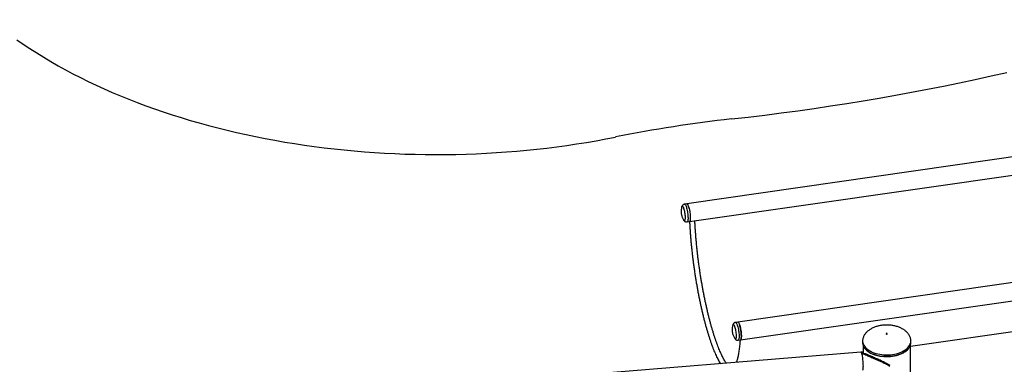
# Model space of a CAD drawing. Units: millimetres. Extents: x 0 to 44.5, y 0 to 29.8.
# Drawn here: x 14.4 to 18.1, y 14.7 to 16 of the extents above; entities that cross this region are included whole.
import ezdxf

# ---------------------------------------------------------------- set-up
doc = ezdxf.new("R2010")
doc.units = ezdxf.units.MM

msp = doc.modelspace()

# ---------------------------------------------------------------- linework, layer by layer
at = {"color": 7, "linetype": 'Continuous', "lineweight": 25}
for p, q in [((21.6811, 16.0029), (16.8821, 15.3121)), ((16.8917, 15.2454), (21.6536, 15.9308)), ((21.964, 15.5724), (17.0737, 14.8685)), ((17.0833, 14.8018), (21.9736, 15.5057)), ((17.7214, 14.7778), (21.9071, 15.3803)), ((16.8821, 15.3121), (16.8735, 15.3109)), ((16.8831, 15.2442), (16.8917, 15.2454)), ((17.0737, 14.8685), (17.0651, 14.8673)), ((17.0747, 14.8006), (17.0833, 14.8018)), ((17.542, 14.7981), (17.542, 14.7979)), ((17.542, 14.7979), (17.542, 14.7914)), ((17.723, 14.7979), (17.723, 14.7982)), ((17.723, 14.7914), (17.723, 14.7979)), ((17.5358, 14.7552), (15.8745, 14.6204)), ((17.5416, 14.7561), (17.5357, 14.7556)), ((17.5436, 14.7816), (17.5436, 14.7534)), ((17.5779, 14.7493), (17.5782, 14.7492)), ((17.7214, 14.4994), (17.7214, 14.7816)), ((17.0893, 14.7189), (17.0899, 14.7209)), ((17.5782, 14.7492), (17.5785, 14.7491))]:
    msp.add_line(p, q, dxfattribs=at)
at = {"color": 8, "linetype": 'Continuous', "lineweight": 25}
msp.add_line((17.5387, 14.7495), (17.5387, 14.7491), dxfattribs=at)
at = {"color": 7, "linetype": 'Continuous', "lineweight": 25, "flags": 128}
for points in [[(14.3661, 15.928), (14.3907, 15.9111), (14.4157, 15.8944), (14.4413, 15.878), (14.4675, 15.8618), (14.4941, 15.846), (14.5213, 15.8304), (14.5489, 15.8152), (14.5771, 15.8002), (14.6057, 15.7856), (14.6348, 15.7713), (14.6644, 15.7572), (14.6944, 15.7435), (14.7249, 15.7302), (14.7558, 15.7172), (14.7871, 15.7045), (14.8188, 15.6921), (14.8509, 15.6801), (14.8834, 15.6684), (14.9163, 15.6571), (14.9495, 15.6462), (14.9831, 15.6356), (15.017, 15.6254), (15.0513, 15.6156), (15.0858, 15.6061), (15.1207, 15.597), (15.1558, 15.5883), (15.1913, 15.5799), (15.227, 15.572), (15.2629, 15.5644), (15.2991, 15.5573), (15.3355, 15.5505), (15.3721, 15.5441), (15.409, 15.5381), (15.446, 15.5325), (15.4832, 15.5274), (15.5205, 15.5226), (15.558, 15.5182), (15.5957, 15.5142), (15.6334, 15.5107), (15.6713, 15.5075), (15.7092, 15.5048), (15.7473, 15.5025), (15.7854, 15.5006), (15.8236, 15.4991), (15.8618, 15.498), (15.9, 15.4973), (15.9383, 15.4971), (15.9765, 15.4972), (16.0148, 15.4978), (16.053, 15.4988), (16.0912, 15.5002), (16.1293, 15.502), (16.1674, 15.5043), (16.2054, 15.5069), (16.2433, 15.51), (16.281, 15.5134), (16.3187, 15.5173), (16.3562, 15.5216), (16.3936, 15.5263), (16.4308, 15.5314), (16.4679, 15.5369), (16.5048, 15.5428), (16.5414, 15.5491), (16.5779, 15.5558), (16.6141, 15.5628)], [(17.0501, 15.6305), (17.1123, 15.6377), (17.1744, 15.6452), (17.2363, 15.6531), (17.2981, 15.6614), (17.3597, 15.6701), (17.4211, 15.6792), (17.4824, 15.6887), (17.5435, 15.6986), (17.6043, 15.7089), (17.665, 15.7196), (17.7254, 15.7307), (17.7856, 15.7422), (17.8456, 15.7541), (17.9054, 15.7663), (17.9649, 15.779), (18.0242, 15.792), (18.0832, 15.8054)], [(16.8821, 15.3121), (16.8829, 15.312), (16.884, 15.3112), (16.8851, 15.3097), (16.8863, 15.3075), (16.8875, 15.3047), (16.8887, 15.3014), (16.8898, 15.2976), (16.8909, 15.2934), (16.8919, 15.2889), (16.8928, 15.2841), (16.8935, 15.2793), (16.8941, 15.2744), (16.8946, 15.2697), (16.8949, 15.2651), (16.895, 15.2608), (16.895, 15.2569), (16.8948, 15.2535), (16.8944, 15.2506), (16.8938, 15.2483), (16.8931, 15.2466), (16.8923, 15.2457), (16.8917, 15.2454)], [(16.8821, 15.3121), (16.8828, 15.312), (16.8839, 15.3113), (16.885, 15.3099), (16.8862, 15.3078), (16.8873, 15.3052), (16.8885, 15.3019), (16.8897, 15.2982), (16.8907, 15.2941), (16.8917, 15.2896), (16.8926, 15.2849), (16.8934, 15.2801), (16.894, 15.2753), (16.8945, 15.2705), (16.8949, 15.2659), (16.895, 15.2616), (16.895, 15.2576), (16.8948, 15.2541), (16.8945, 15.2511), (16.894, 15.2487), (16.8933, 15.2469), (16.8925, 15.2458), (16.8917, 15.2454)], [(16.8631, 15.3007), (16.8634, 15.3017), (16.8641, 15.3028), (16.8649, 15.3033), (16.8659, 15.303), (16.8668, 15.3021), (16.8679, 15.3005), (16.8689, 15.2982), (16.87, 15.2954), (16.871, 15.2921), (16.872, 15.2883), (16.8729, 15.2843), (16.8737, 15.28), (16.8743, 15.2757), (16.8749, 15.2713), (16.8752, 15.2671), (16.8754, 15.2631), (16.8754, 15.2595), (16.8753, 15.2563), (16.875, 15.2536), (16.8745, 15.2514), (16.8739, 15.25), (16.8731, 15.2492), (16.8722, 15.2491), (16.8713, 15.2497), (16.8703, 15.251), (16.8702, 15.2511)], [(17.0737, 14.8685), (17.0741, 14.8685), (17.0751, 14.868), (17.0763, 14.8668), (17.0774, 14.8649), (17.0786, 14.8623), (17.0798, 14.8592), (17.0809, 14.8556), (17.0821, 14.8516), (17.0831, 14.8472), (17.084, 14.8425), (17.0848, 14.8377), (17.0855, 14.8328), (17.086, 14.828), (17.0864, 14.8233), (17.0866, 14.8189), (17.0866, 14.8148), (17.0865, 14.8112), (17.0861, 14.8081), (17.0857, 14.8055), (17.085, 14.8036), (17.0842, 14.8024), (17.0833, 14.8018), (17.0833, 14.8018)], [(17.0833, 14.8018), (17.0839, 14.8021), (17.0847, 14.803), (17.0854, 14.8047), (17.086, 14.807), (17.0863, 14.8098), (17.0866, 14.8132), (17.0866, 14.8171), (17.0865, 14.8214), (17.0862, 14.8259), (17.0858, 14.8307), (17.0851, 14.8355), (17.0844, 14.8403), (17.0835, 14.845), (17.0825, 14.8495), (17.0815, 14.8537), (17.0804, 14.8576), (17.0792, 14.8609), (17.078, 14.8637), (17.0768, 14.8659), (17.0757, 14.8675), (17.0746, 14.8683), (17.0737, 14.8685)], [(17.0547, 14.857), (17.055, 14.858), (17.0557, 14.8592), (17.0565, 14.8597), (17.0574, 14.8595), (17.0584, 14.8586), (17.0594, 14.857), (17.0605, 14.8548), (17.0615, 14.852), (17.0626, 14.8487), (17.0635, 14.845), (17.0644, 14.841), (17.0652, 14.8367), (17.0659, 14.8324), (17.0664, 14.828), (17.0668, 14.8238), (17.067, 14.8198), (17.067, 14.8161), (17.0669, 14.8129), (17.0666, 14.8101), (17.0661, 14.808), (17.0655, 14.8064), (17.0648, 14.8056), (17.0639, 14.8055), (17.0629, 14.806), (17.0619, 14.8072), (17.0618, 14.8075)], [(17.6313, 14.8239), (17.632, 14.8237), (17.6328, 14.8237), (17.6335, 14.8238), (17.6341, 14.8241), (17.6344, 14.8245), (17.6345, 14.825), (17.6342, 14.8254), (17.6337, 14.8258), (17.633, 14.826), (17.6322, 14.826), (17.6315, 14.8258), (17.6309, 14.8255), (17.6305, 14.8251), (17.6305, 14.8247), (17.6308, 14.8242), (17.6313, 14.8239)], [(17.542, 14.7914), (17.542, 14.7893), (17.5427, 14.7847), (17.5441, 14.7801), (17.5462, 14.7756), (17.5489, 14.7713), (17.5523, 14.7671), (17.5563, 14.7631), (17.561, 14.7593), (17.5661, 14.7558), (17.5665, 14.7556)], [(17.698, 14.7553), (17.701, 14.7572), (17.7059, 14.7608), (17.7103, 14.7647), (17.7141, 14.7688), (17.7172, 14.773), (17.7197, 14.7774), (17.7215, 14.7819), (17.7226, 14.7865), (17.723, 14.7911), (17.723, 14.7914)], [(17.5351, 14.7551), (17.5352, 14.7552), (17.5358, 14.7556), (17.5365, 14.7551), (17.5372, 14.754), (17.5379, 14.7521), (17.5387, 14.7495)], [(17.5375, 14.7531), (17.5377, 14.7526), (17.5383, 14.7504), (17.539, 14.7476), (17.5397, 14.7443), (17.5403, 14.7405), (17.541, 14.7362), (17.5415, 14.7317), (17.542, 14.727), (17.5425, 14.7221), (17.5428, 14.7172), (17.5431, 14.7125), (17.5433, 14.7079), (17.5434, 14.7036), (17.5433, 14.6997), (17.5432, 14.6962), (17.543, 14.6933), (17.5427, 14.691), (17.5423, 14.6893), (17.5419, 14.6883), (17.5414, 14.688)], [(17.5416, 14.7561), (17.5417, 14.7561), (17.5424, 14.7557), (17.5431, 14.7545), (17.5439, 14.7526), (17.5444, 14.7508)], [(17.7003, 14.7568), (17.7002, 14.7568), (17.6948, 14.7535), (17.6889, 14.7504), (17.6825, 14.7477), (17.6758, 14.7453), (17.6687, 14.7433), (17.6613, 14.7416), (17.6537, 14.7403), (17.6459, 14.7395), (17.638, 14.739), (17.6301, 14.7389), (17.6222, 14.7392), (17.6144, 14.7399), (17.6067, 14.7411), (17.5993, 14.7426), (17.592, 14.7444), (17.5851, 14.7467), (17.5834, 14.7473)]]:
    msp.add_lwpolyline(points, dxfattribs=at)
at = {"color": 8, "linetype": 'Continuous', "lineweight": 25, "flags": 128}
for points in [[(16.8735, 15.3109), (16.8743, 15.3108), (16.8754, 15.3099), (16.8766, 15.3084), (16.8777, 15.3063), (16.8789, 15.3035), (16.8801, 15.3002), (16.8812, 15.2964), (16.8823, 15.2922), (16.8833, 15.2877), (16.8842, 15.2829), (16.8849, 15.2781), (16.8856, 15.2732), (16.886, 15.2684), (16.8863, 15.2638), (16.8864, 15.2596), (16.8864, 15.2557), (16.8862, 15.2522), (16.8858, 15.2493), (16.8852, 15.247), (16.8845, 15.2454), (16.8837, 15.2444), (16.8831, 15.2442)], [(17.0651, 14.8673), (17.0655, 14.8673), (17.0666, 14.8668), (17.0677, 14.8655), (17.0688, 14.8636), (17.07, 14.8611), (17.0712, 14.858), (17.0724, 14.8544), (17.0735, 14.8503), (17.0745, 14.8459), (17.0754, 14.8413), (17.0762, 14.8364), (17.0769, 14.8316), (17.0774, 14.8268), (17.0778, 14.8221), (17.078, 14.8177), (17.078, 14.8136), (17.0779, 14.81), (17.0776, 14.8068), (17.0771, 14.8043), (17.0764, 14.8024), (17.0757, 14.8011), (17.0748, 14.8006), (17.0747, 14.8006)], [(17.542, 14.7979), (17.542, 14.7958), (17.5427, 14.7912), (17.5441, 14.7866), (17.5462, 14.7822), (17.5489, 14.7778), (17.5523, 14.7736), (17.5563, 14.7697), (17.561, 14.7659), (17.5661, 14.7624), (17.5718, 14.7591), (17.578, 14.7562)], [(17.578, 14.7562), (17.5846, 14.7535), (17.5916, 14.7513), (17.5989, 14.7494), (17.6064, 14.7479), (17.6142, 14.7467), (17.6221, 14.746), (17.6301, 14.7457), (17.6381, 14.7457), (17.6461, 14.7462), (17.6539, 14.7471), (17.6616, 14.7484), (17.6691, 14.7501), (17.6762, 14.7522), (17.6831, 14.7546), (17.6895, 14.7573), (17.6955, 14.7604), (17.701, 14.7638), (17.7059, 14.7674), (17.7103, 14.7712), (17.7141, 14.7753), (17.7172, 14.7796), (17.7197, 14.784), (17.7215, 14.7885), (17.7226, 14.7931), (17.723, 14.7977), (17.723, 14.7979)], [(17.5665, 14.7556), (17.5718, 14.7526), (17.578, 14.7496)], [(17.578, 14.7496), (17.5846, 14.747), (17.5916, 14.7447), (17.5989, 14.7428), (17.6064, 14.7413), (17.6142, 14.7402), (17.6221, 14.7395), (17.6301, 14.7391), (17.6381, 14.7392), (17.6461, 14.7397), (17.6539, 14.7406), (17.6616, 14.7419), (17.6691, 14.7436), (17.6762, 14.7456), (17.6831, 14.748), (17.6895, 14.7508), (17.6955, 14.7539), (17.698, 14.7553)]]:
    msp.add_lwpolyline(points, dxfattribs=at)
at = {"color": 7, "linetype": 'Continuous', "lineweight": 25}
msp.add_arc((17.5973, 10.6698), 4.9909, 96.2946, 101.3612, dxfattribs=at)
for points, knots in [([(16.8735, 15.3108), (16.8733, 15.3108), (16.8722, 15.3108), (16.8704, 15.3101), (16.8682, 15.3088), (16.8665, 15.3073), (16.8651, 15.3056), (16.8644, 15.3041), (16.864, 15.3033), (16.8639, 15.3031)], [0, 0, 0, 0, 0.0418398, 0.2349461, 0.4153275, 0.5885626, 0.760433, 0.9381723, 1, 1, 1, 1]), ([(16.8631, 15.3005), (16.8628, 15.2996), (16.8621, 15.2972), (16.8613, 15.2932), (16.8607, 15.2886), (16.8605, 15.2843), (16.8605, 15.2802), (16.8608, 15.2763), (16.8614, 15.2721), (16.8625, 15.2679), (16.864, 15.2635), (16.8659, 15.2589), (16.8679, 15.2548), (16.8695, 15.2522), (16.8702, 15.2512)], [0, 0, 0, 0, 0.053438, 0.147864, 0.237117, 0.320772, 0.399456, 0.478283, 0.548909, 0.642147, 0.731934, 0.82453, 0.926783, 1, 1, 1, 1]), ([(16.8639, 15.3031), (16.8637, 15.3025), (16.8632, 15.3014), (16.863, 15.3003), (16.8629, 15.2999)], [0, 0, 0, 0, 0.577339, 1, 1, 1, 1]), ([(16.8702, 15.2512), (16.8703, 15.2509), (16.8708, 15.25), (16.8719, 15.2486), (16.8736, 15.2469), (16.8755, 15.2456), (16.8778, 15.2445), (16.8803, 15.2441), (16.8821, 15.2439), (16.883, 15.2442), (16.8831, 15.2442)], [0, 0, 0, 0, 0.078571, 0.242293, 0.396099, 0.544516, 0.691512, 0.838658, 0.986343, 1, 1, 1, 1]), ([(16.8923, 15.2455), (16.8923, 15.2449), (16.8926, 15.2395), (16.8931, 15.2292), (16.894, 15.2145), (16.895, 15.1995), (16.8962, 15.1844), (16.8975, 15.169), (16.899, 15.1536), (16.9006, 15.138), (16.9024, 15.1224), (16.9043, 15.1067), (16.9063, 15.0909), (16.9084, 15.0751), (16.9107, 15.0593), (16.9131, 15.0436), (16.9156, 15.0279), (16.9182, 15.0123), (16.921, 14.9968), (16.9238, 14.9814), (16.9268, 14.9662), (16.9298, 14.9511), (16.933, 14.9363), (16.9362, 14.9217), (16.9395, 14.9073), (16.9429, 14.8931), (16.9463, 14.8793), (16.9499, 14.8658), (16.9535, 14.8526), (16.9571, 14.8397), (16.9608, 14.8273), (16.9646, 14.8152), (16.9684, 14.8035), (16.9722, 14.7922), (16.9761, 14.7814), (16.98, 14.771), (16.9839, 14.7611), (16.9878, 14.7517), (16.9918, 14.7427), (16.9958, 14.7343), (16.9998, 14.7264), (17.0038, 14.719), (17.0064, 14.7145), (17.0078, 14.7123)], [0, 0, 0, 0, 0.003129, 0.027996, 0.052856, 0.07771, 0.102557, 0.1274, 0.152238, 0.177073, 0.201905, 0.226735, 0.251563, 0.27639, 0.301216, 0.326043, 0.35087, 0.375698, 0.400527, 0.425358, 0.450192, 0.47503, 0.499871, 0.524717, 0.549569, 0.574427, 0.599292, 0.624167, 0.649052, 0.673949, 0.698859, 0.723786, 0.748731, 0.773698, 0.798691, 0.823715, 0.848775, 0.873878, 0.899033, 0.924251, 0.949545, 0.974931, 1, 1, 1, 1]), ([(17.0305, 14.7142), (17.0295, 14.7155), (17.0275, 14.7185), (17.0242, 14.7237), (17.0207, 14.7298), (17.0171, 14.7364), (17.0135, 14.7436), (17.0099, 14.7514), (17.0062, 14.7597), (17.0025, 14.7686), (16.9987, 14.778), (16.995, 14.7879), (16.9913, 14.7983), (16.9876, 14.8091), (16.9839, 14.8204), (16.9802, 14.8322), (16.9766, 14.8443), (16.973, 14.8569), (16.9695, 14.8698), (16.966, 14.883), (16.9626, 14.8966), (16.9593, 14.9105), (16.956, 14.9246), (16.9528, 14.939), (16.9497, 14.9537), (16.9467, 14.9685), (16.9438, 14.9836), (16.9409, 14.9988), (16.9382, 15.0141), (16.9356, 15.0296), (16.9331, 15.0451), (16.9307, 15.0607), (16.9285, 15.0763), (16.9263, 15.0919), (16.9243, 15.1075), (16.9224, 15.1231), (16.9207, 15.1386), (16.9191, 15.154), (16.9176, 15.1693), (16.9163, 15.1845), (16.9151, 15.1994), (16.914, 15.2142), (16.9131, 15.2288), (16.9125, 15.2401), (16.9123, 15.2466), (16.9122, 15.2484)], [0, 0, 0, 0, 0.01996, 0.042767, 0.065736, 0.088845, 0.112073, 0.1354, 0.15881, 0.182289, 0.205825, 0.22941, 0.253035, 0.276695, 0.300384, 0.324097, 0.347831, 0.371583, 0.395351, 0.419132, 0.442924, 0.466726, 0.490536, 0.514354, 0.538178, 0.562007, 0.58584, 0.609678, 0.633518, 0.657361, 0.681205, 0.705051, 0.728898, 0.752745, 0.776591, 0.800436, 0.82428, 0.848122, 0.871961, 0.895797, 0.919629, 0.943456, 0.967278, 0.991093, 1, 1, 1, 1]), ([(17.0651, 14.8673), (17.0651, 14.8673), (17.0642, 14.8672), (17.0625, 14.8666), (17.0602, 14.8655), (17.0584, 14.864), (17.057, 14.8623), (17.0559, 14.8605), (17.055, 14.8584), (17.0546, 14.857), (17.0545, 14.8563), (17.0545, 14.8563)], [0, 0, 0, 0, 0.003612, 0.151978, 0.290011, 0.421772, 0.551618, 0.684656, 0.828877, 0.998737, 1, 1, 1, 1]), ([(17.0546, 14.8568), (17.0545, 14.8563), (17.0539, 14.8543), (17.0531, 14.8507), (17.0524, 14.8461), (17.0521, 14.8417), (17.052, 14.8375), (17.0523, 14.8336), (17.0528, 14.8295), (17.0539, 14.8248), (17.0551, 14.8214), (17.0558, 14.8195)], [0, 0, 0, 0, 0.03885, 0.167702, 0.290164, 0.405173, 0.512885, 0.61853, 0.717396, 0.833355, 1, 1, 1, 1]), ([(17.6325, 14.8576), (17.6298, 14.8576), (17.6261, 14.8575), (17.6206, 14.8571), (17.6159, 14.8566), (17.6103, 14.8558), (17.6045, 14.8547), (17.5985, 14.8533), (17.5925, 14.8515), (17.5866, 14.8494), (17.5808, 14.847), (17.5752, 14.8442), (17.5699, 14.8411), (17.5649, 14.8377), (17.5603, 14.834), (17.5562, 14.8301), (17.5525, 14.8259), (17.5493, 14.8216), (17.5467, 14.8171), (17.5446, 14.8124), (17.5431, 14.8076), (17.5421, 14.8027), (17.542, 14.7995), (17.542, 14.7979)], [0, 0, 0, 0, 0.058608, 0.0829, 0.123134, 0.164964, 0.209821, 0.25656, 0.304684, 0.353776, 0.403517, 0.453652, 0.50397, 0.554302, 0.604514, 0.654512, 0.704245, 0.753712, 0.802968, 0.852127, 0.901367, 0.950934, 1, 1, 1, 1]), ([(17.723, 14.7979), (17.7229, 14.7994), (17.7228, 14.8026), (17.7219, 14.8075), (17.7203, 14.8125), (17.7181, 14.8174), (17.7152, 14.8222), (17.7118, 14.8268), (17.7078, 14.8311), (17.7035, 14.835), (17.6987, 14.8387), (17.6935, 14.8421), (17.6879, 14.8452), (17.6819, 14.848), (17.6756, 14.8505), (17.6691, 14.8526), (17.6624, 14.8543), (17.6558, 14.8557), (17.6499, 14.8565), (17.6446, 14.8571), (17.6389, 14.8575), (17.6349, 14.8576), (17.6325, 14.8576)], [0, 0, 0, 0, 0.047545, 0.097614, 0.148425, 0.200157, 0.253042, 0.307291, 0.357141, 0.407707, 0.458968, 0.510868, 0.563317, 0.616188, 0.66931, 0.722435, 0.775145, 0.826549, 0.87392, 0.910832, 0.945265, 1, 1, 1, 1]), ([(17.0558, 14.8195), (17.0565, 14.8177), (17.0579, 14.8144), (17.0599, 14.8104), (17.0613, 14.8083), (17.0617, 14.8077)], [0, 0, 0, 0, 0.426715, 0.829164, 1, 1, 1, 1]), ([(17.0614, 14.8082), (17.0615, 14.808), (17.0619, 14.8071), (17.0629, 14.8057), (17.0645, 14.804), (17.0663, 14.8025), (17.0684, 14.8013), (17.0709, 14.8006), (17.073, 14.8003), (17.0743, 14.8006), (17.0747, 14.8007)], [0, 0, 0, 0, 0.050588, 0.217982, 0.367683, 0.51016, 0.650123, 0.789815, 0.929952, 1, 1, 1, 1]), ([(17.0818, 14.8016), (17.0817, 14.7993), (17.0813, 14.7933), (17.0805, 14.7843), (17.0795, 14.7745), (17.0784, 14.7651), (17.0771, 14.7564), (17.0757, 14.7481), (17.0742, 14.7405), (17.0726, 14.7334), (17.0709, 14.7269), (17.0692, 14.7215), (17.0681, 14.7185), (17.0677, 14.7172)], [0, 0, 0, 0, 0.0624909, 0.1598472, 0.2570424, 0.3540464, 0.4508225, 0.5473261, 0.6435033, 0.7392891, 0.8346066, 0.9293671, 1, 1, 1, 1]), ([(17.5387, 14.7495), (17.5389, 14.7496), (17.5392, 14.7498), (17.5399, 14.7501), (17.5406, 14.7502), (17.5414, 14.7501), (17.5429, 14.7499), (17.5454, 14.7491), (17.5495, 14.7475), (17.5546, 14.7453), (17.5606, 14.7427), (17.5675, 14.7396), (17.5752, 14.7362), (17.5836, 14.7326), (17.5923, 14.7289), (17.6011, 14.7251), (17.6101, 14.7212), (17.619, 14.7171), (17.6278, 14.7128), (17.6363, 14.7083), (17.6417, 14.7051), (17.6444, 14.7035)], [0, 0, 0, 0, 0.029618, 0.053852, 0.07373, 0.09786, 0.122832, 0.185761, 0.248153, 0.311065, 0.373945, 0.436778, 0.500061, 0.563184, 0.62515, 0.686439, 0.747547, 0.808975, 0.871215, 0.934741, 1, 1, 1, 1]), ([(17.547, 14.7511), (17.5459, 14.7509), (17.5439, 14.7506), (17.5419, 14.7503), (17.5408, 14.7502)], [0, 0, 0, 0, 0.49975, 1, 1, 1, 1]), ([(17.547, 14.7511), (17.547, 14.7511), (17.5474, 14.7511), (17.5486, 14.751), (17.5509, 14.7505), (17.5548, 14.7492), (17.5595, 14.7473), (17.5651, 14.745), (17.5716, 14.7421), (17.5789, 14.739), (17.5867, 14.7356), (17.5948, 14.7321), (17.6031, 14.7284), (17.6115, 14.7246), (17.6199, 14.7205), (17.6281, 14.7163), (17.6361, 14.7117), (17.6411, 14.7086), (17.6436, 14.707)], [0, 0, 0, 0, 0.006381, 0.034159, 0.103908, 0.172737, 0.241862, 0.310742, 0.379421, 0.448517, 0.517439, 0.585166, 0.652294, 0.719434, 0.787197, 0.856177, 0.926937, 1, 1, 1, 1]), ([(17.5667, 14.7552), (17.5676, 14.7547), (17.5695, 14.7534), (17.5717, 14.7523), (17.573, 14.7517)], [0, 0, 0, 0, 0.420051, 1, 1, 1, 1]), ([(17.5785, 14.7491), (17.5795, 14.7486), (17.581, 14.748), (17.5825, 14.7474), (17.5831, 14.7472)], [0, 0, 0, 0, 0.653302, 1, 1, 1, 1])]:
    msp.add_open_spline(points, degree=3, knots=knots, dxfattribs=at)

doc.saveas('drawing.dxf')
